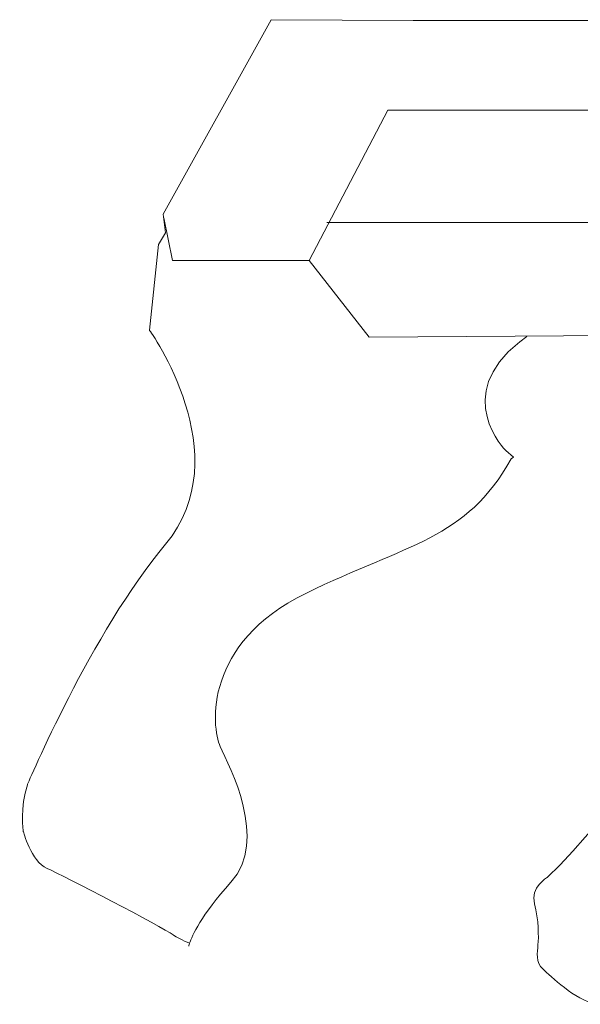
# Model space of a CAD drawing. Units: inches. Extents: x 88 to 111.3, y 95.3 to 107.
# Drawn here: x 88 to 91.9, y 95.9 to 102.8 of the extents above; entities that cross this region are included whole.
import ezdxf

# ---------------------------------------------------------------- set-up
doc = ezdxf.new("R2010")
doc.units = ezdxf.units.IN
doc.header["$MEASUREMENT"] = 0
doc.layers.add('Layer 1', color=7, linetype='Continuous')

msp = doc.modelspace()

# ---------------------------------------------------------------- linework, layer by layer
at = {"layer": 'Layer 1', "color": 1, "lineweight": 9, "true_color": 0xff0000}
for points in [[(88.8605, 100.6082), (88.925, 101.2049), (88.9734, 101.2855), (88.9573, 101.4145), (89.7082, 102.7691)], [(89.7082, 102.7691), (90.6989, 102.7638)], [(90.6989, 102.7638), (92.111, 102.7638)], [(94.1078, 101.357), (94.2719, 101.357), (94.7305, 102.1402), (94.5605, 102.1402), (90.5215, 102.1402), (89.9733, 101.092)], [(88.9603, 101.3903), (89.0218, 101.092), (89.9733, 101.092), (90.3925, 100.5598), (92.7631, 100.5759), (93.3114, 99.9793), (93.5373, 99.8821), (95.8034, 99.9004), (96.6173, 98.931), (99.9071, 98.931)], [(94.1078, 101.357), (90.096, 101.357)], [(91.4897, 100.5637), (91.4408, 100.5275)], [(91.3434, 99.7696), (91.3963, 99.7223), (91.3807, 99.7112)]]:
    msp.add_lwpolyline(points, dxfattribs=at)
for points, knots in [([(89.1407, 96.3393), (89.0914, 96.36), (89.0504, 96.3804), (89.0266, 96.3975), (88.949, 96.4534), (88.2617, 96.8096), (88.1482, 96.86), (88.0348, 96.9104), (87.982, 97.1174), (87.982, 97.1174), (87.982, 97.1174), (87.9566, 97.289), (88.0106, 97.4432), (88.0106, 97.4432), (88.4571, 98.5029), (88.9734, 99.1183), (89.4897, 99.7338), (88.8605, 100.6082), (88.8605, 100.6082)], [0, 0, 0, 0, 1, 1, 1, 2, 2, 2, 3, 3, 3, 4, 4, 4, 5, 5, 5, 6, 6, 6, 6]), ([(91.3807, 99.7112), (91.0682, 99.1487), (90.6585, 99.1209), (89.9494, 98.7749), (89.2402, 98.4288), (89.2904, 97.8501), (89.3543, 97.7086), (89.4181, 97.567), (89.6932, 97.0584), (89.4279, 96.7637), (89.2197, 96.5323), (89.1577, 96.3899), (89.1406, 96.3394), (89.136, 96.3255), (89.1347, 96.3186), (89.1347, 96.3186)], [0, 0, 0, 0, 1, 1, 1, 2, 2, 2, 3, 3, 3, 4, 4, 4, 5, 5, 5, 5]), ([(91.975, 95.9142), (91.8222, 95.9459), (91.656, 96.1107), (91.6033, 96.1589), (91.5507, 96.2072), (91.563, 96.2741), (91.5679, 96.3275), (91.5728, 96.3809), (91.574, 96.5017), (91.5435, 96.6144), (91.5129, 96.7271), (91.6324, 96.7976), (91.6324, 96.7976), (92.5924, 97.7156), (93.3988, 99.516), (93.3988, 99.516)], [0, 0, 0, 0, 1, 1, 1, 2, 2, 2, 3, 3, 3, 4, 4, 4, 5, 5, 5, 5])]:
    msp.add_open_spline(points, degree=3, knots=knots, dxfattribs=at)
msp.add_open_spline([(91.4408, 100.5275), (90.9638, 100.1495), (91.3434, 99.7696), (91.3434, 99.7696)], degree=3, dxfattribs=at)

doc.saveas('drawing.dxf')
